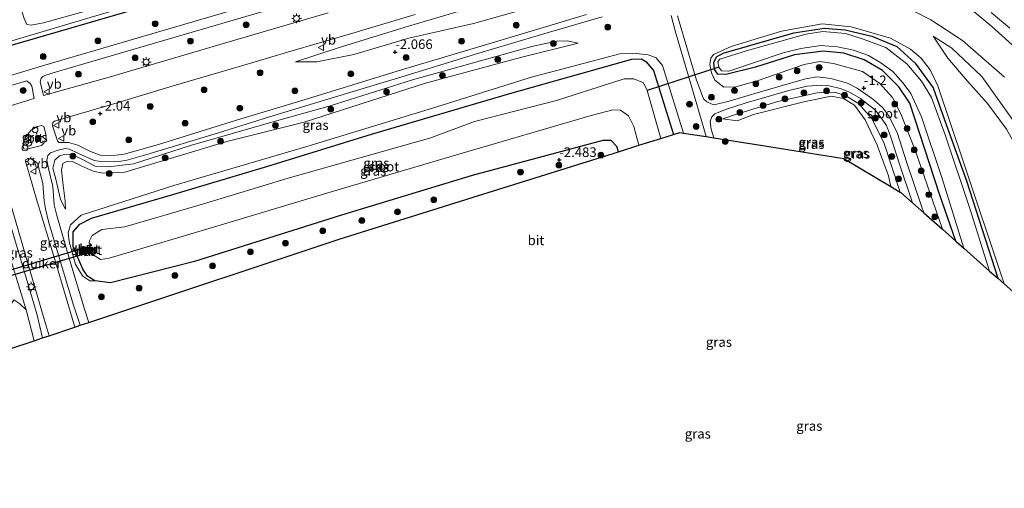
# Model space of a CAD drawing. Units: metres. Extents: x 164828 to 170006, y 481249 to 486732.
# Drawn here: x 165219 to 165474, y 483224 to 483345 of the extents above; entities that cross this region are included whole.
import ezdxf
from ezdxf.enums import TextEntityAlignment as Align

# ---------------------------------------------------------------- set-up
doc = ezdxf.new("R2010")
doc.units = ezdxf.units.M
doc.layers.get('0').update_dxf_attribs({"lineweight": 25})
for name, color, linetype, lineweight in [('B-ME-AL-OVERIG-S-B1', 7, 'Continuous', 18), ('B-ME-GR-BOOM-GV-B6', 93, 'Continuous', 18), ('B-ME-GR-BOOM-S-B1', 93, 'Continuous', 18), ('B-ME-GW-HOOGTEPUNT-S-B1', 10, 'Continuous', 25), ('B-ME-GW-INSTEEKWATERGANG-L-B1', 10, 'Continuous', 25), ('B-ME-GW-KRUINLIJN-L-B1', 93, 'Continuous', 18), ('B-ME-GW-TEENLIJN-L-B1', 93, 'Continuous', 18), ('B-ME-IE-GRASLAND-GV-B6', 93, 'Continuous', 18), ('B-ME-IE-INRICHTINGSELEMENT-S-B1', 253, 'Continuous', 18), ('B-ME-IE-MEUBILAIR_WEGMEUBILAIR-LICHTMAST-S-B1', 8, 'Continuous', 18), ('B-ME-KG-KADASTRAAL-OPNAMEDTMGRENS-L-B1', 10, 'Continuous', 25), ('B-ME-KW-DUIKER-GV-B6', 10, 'Continuous', 25), ('B-ME-KW-DUIKER-L-B1', 10, 'Continuous', 25), ('B-ME-MW-MUUR-GV-B6', 8, 'IE-TERREINAFSCHEIDING-KUNSTMATIG', 18), ('B-ME-OG-WATER-GV-B6', 153, 'Continuous', 18), ('B-ME-VH-VERH_SOORT-BETON-OVERIG-GV-B6', 8, 'IE-TERREINAFSCHEIDING-NATUURLIJK-HOUTWAL', 18), ('B-ME-VH-VERH_SOORT-BITUMEN-GV-B6', 8, 'IE-TERREINAFSCHEIDING-NATUURLIJK-HOUTWAL', 18), ('B-ME-VW-MEUBILAIR_WEGMEUBILAIR-VERKEERSBORD-S-B1', 8, 'Continuous', 18)]:
    doc.layers.add(name, color=color, linetype=linetype, lineweight=lineweight)
doc.styles.add('NLCS-ISO', font='NLCS-ISO.TTF')
doc.linetypes.add('IE-TERREINAFSCHEIDING-KUNSTMATIG', pattern='A,4,[82,NLCS.SHX,S=0.75,R=90,X=0,Y=0],4,-2', length=10)
doc.linetypes.add('IE-TERREINAFSCHEIDING-NATUURLIJK-HOUTWAL', pattern='A,7,-1.5,[67,NLCS.SHX,S=0.75,R=45,X=0,Y=0],-1.5,7,-1.5,[70,NLCS.SHX,S=0.75,R=0,X=0,Y=0],-1.5', length=20)

# ---------------------------------------------------------------- blocks, each defined once
blk = doc.blocks.new('dtb')
blk.add_circle((0, 0), 0.75)
blk = doc.blocks.new('verkeersbord')
for p, q in [((0, 0.75), (-0.75, -0.625)), ((0.75, -0.625), (0, 0.75)), ((-0.75, -0.625), (0.75, -0.625))]:
    blk.add_line(p, q)
blk = doc.blocks.new('boom')
blk.add_hatch(color=256).paths.add_polyline_path([(-0.75, 0, 1), (0.75, 0, 1)])
blk.add_circle((0, 0), 0.75)
blk = doc.blocks.new('hoogtepunt')
for p, q in [((-0.5, 0), (0.5, 0)), ((0, 0.5), (0, -0.5))]:
    blk.add_line(p, q)
blk = doc.blocks.new('lantaarnpaal')
for p, q in [((-0.75, 0), (-1.25, 0)), ((-0.88, 0.88), (-0.53, 0.53)), ((0, 0.75), (0, 1.25)), ((0.53, 0.53), (0.88, 0.88)), ((0.75, 0), (1.25, 0)), ((-0.53, -0.53), (-0.88, -0.88)), ((0, -0.75), (0, -1.25)), ((0.53, -0.53), (0.88, -0.88))]:
    blk.add_line(p, q)
blk.add_circle((0, 0), 0.75)

msp = doc.modelspace()

# ---------------------------------------------------------------- linework, layer by layer
at = {"layer": 'B-ME-GR-BOOM-GV-B6'}
msp.add_polyline3d([(165220.674, 483269.794, -2.186), (165222.687, 483261.836, -2.214), (165209.48, 483257.437, -2.719), (165208.468, 483262.723, -2.731), (165208.687, 483264.852, -2.713), (165209.587, 483266.408, -2.622), (165211.55, 483267.275, -2.593), (165216.276, 483270.619, -2.461), (165217.414, 483272.408, -2.423), (165219.017, 483271.384, -2.303), (165220.674, 483269.794, -2.186)], dxfattribs=at)
at = {"layer": 'B-ME-GW-INSTEEKWATERGANG-L-B1'}
for points in [[(165431.025, 483402.58, -0.945), (165426.855, 483400.625, -1.289), (165406.516, 483394.792, -1.355), (165375.15, 483385.257, -1.886), (165349.029, 483377.184, -2.219), (165316.739, 483367.757, -2.495), (165297.161, 483361.952, -2.482), (165278.793, 483356.419, -2.574), (165257.451, 483350.314, -2.519), (165231.594, 483342.631, -2.592), (165210.936, 483336.672, -2.409), (165191.324, 483330.716, -2.39), (165172.353, 483324.802, -2.464), (165168.526, 483324.392, -2.308), (165167.609, 483325.374, -2.253), (165167.166, 483327.264, -2.216), (165168.45, 483328.557, -2.234), (165172.417, 483329.722, -2.298), (165188.982, 483334.648, -2.546), (165208.446, 483340.265, -2.455), (165214.303, 483342.245, -2.519), (165215.767, 483343.094, -2.519), (165216.067, 483344.61, -2.51), (165213.353, 483351.823, -2.469)], [(165461.836, 483287.636, -2.012), (165457.62, 483299.848, -2.042), (165449.936, 483323.42, -1.963), (165447.055, 483327.648, -1.895), (165442.801, 483331.852, -1.884), (165438.07, 483334.618, -1.827), (165432.795, 483336.331, -1.85), (165427.394, 483336.922, -1.827), (165419.974, 483335.924, -1.872), (165409.857, 483332.713, -2.04), (165402.145, 483330.809, -2.031), (165400.088, 483330.952, -2.04), (165399.259, 483332.143, -2.049), (165399.057, 483333.906, -2.095), (165399.718, 483335.37, -2.15), (165401.461, 483336.405, -2.141), (165419.834, 483341.637, -2.132), (165427.692, 483342.856, -2.077), (165433.109, 483342.38, -2.031), (165440.012, 483340.783, -2.004), (165446.495, 483338.06, -1.967), (165451.282, 483333.732, -1.949), (165455.975, 483327.336, -1.848), (165458.911, 483319.112, -1.682), (165464.589, 483303.267, -1.737), (165472.739, 483278.011, -1.708)], [(165374.302, 483310.822, -2.953), (165373.905, 483312.206, -2.973), (165372.388, 483313.715, -3.002), (165370.276, 483313.747, -2.973), (165336.381, 483304.643, -2.9), (165302.404, 483294.33, -3.068), (165264.275, 483282.319, -2.926), (165242.507, 483276.801, -2.862), (165238.472, 483277.352, -2.811), (165236.589, 483278.54, -2.795), (165235.367, 483280.4, -2.753), (165232.8, 483286.251, -2.837), (165232.841, 483290.034, -2.853), (165234.534, 483292.02, -2.945), (165237.602, 483293.583, -3.146), (165258.695, 483299.742, -3.171), (165283.369, 483307.104, -3.196), (165310.262, 483315.352, -3.088), (165346.154, 483325.948, -2.954), (165377.749, 483334.806, -3.046), (165380.29, 483334.903, -3.021), (165381.445, 483334.171, -3.004), (165383.38, 483331.83, -3.004), (165388.545, 483315.269, -3.011)]]:
    msp.add_polyline3d(points, dxfattribs=at)
at = {"layer": 'B-ME-GW-KRUINLIJN-L-B1'}
for points in [[(165477.336, 483337.76, 2.559), (165471.172, 483343.296, 2.441), (165465.029, 483348.342, 2.441), (165457.543, 483353.453, 2.34), (165448.457, 483357.813, 2.199), (165442.489, 483360.384, 2.026), (165432.528, 483363.715, 1.964), (165422.296, 483365.73, 1.776), (165412.194, 483365.853, 1.502), (165402.529, 483365.411, 1.22), (165394.068, 483364.591, 0.954), (165382.412, 483361.933, 0.523), (165372.469, 483358.844, 0.194), (165355.755, 483353.708, -0.276), (165340.953, 483349.578, -0.839), (165318.927, 483343.072, -1.38), (165301.283, 483337.686, -1.599), (165290.488, 483334.11, -1.896)], [(165474.412, 483276.534, -1.295), (165463.832, 483308.124, -1.37), (165457.186, 483327.891, -1.416), (165455.195, 483332.002, -1.471), (165452.857, 483335.074, -1.462), (165450.067, 483337.43, -1.572), (165444.903, 483340.27, -1.756), (165434.666, 483343.229, -1.783), (165427.132, 483343.996, -1.875), (165416.634, 483342.079, -1.838), (165403.574, 483338.112, -2.022), (165398.938, 483336.04, -2.104), (165398.24, 483335.094, -2.026), (165398.029, 483333.456, -2.018), (165398.462, 483331.303, -1.971), (165399.287, 483329.326, -1.877), (165401.653, 483327.531, -1.666), (165404.762, 483327.624, -1.423), (165410.322, 483329.195, -1.415), (165422.51, 483333.392, -1.321), (165426.532, 483334.206, -1.29), (165430.102, 483333.72, -1.345), (165437.583, 483331.601, -1.313), (165442.079, 483328.488, -1.329), (165445.411, 483324.869, -1.345), (165447.587, 483320.628, -1.313), (165451.317, 483311.22, -1.345), (165458.364, 483290.7, -1.385)], [(165455.954, 483340.791, -0.614), (165460.781, 483337.7, -0.262), (165468.625, 483330.338, 0.247), (165477.616, 483317.687, 0.419), (165484.048, 483306.725, 0.545), (165488.192, 483298.45, 0.443), (165492.247, 483288.289, 0.545), (165497.126, 483272.939, 0.592), (165504.718, 483248.603, 0.599), (165507.213, 483239.861, 0.615), (165507.752, 483234.304, 0.404), (165507.906, 483226.531, -0.003), (165507.486, 483223.572, -0.191)], [(165230.809, 483295.949, -2.208), (165229.544, 483298.461, -2.157), (165228.347, 483303.685, -2.172), (165227.56, 483306.573, -2.157), (165228.096, 483308.662, -2.157), (165229.295, 483309.715, -2.15), (165230.539, 483310.059, -2.165), (165232.313, 483310.201, -2.179), (165235.064, 483308.85, -2.237), (165238.558, 483307.109, -2.259), (165242.052, 483306.864, -2.288), (165248.461, 483307.671, -2.31), (165263.253, 483312.429, -2.281), (165284.403, 483318.498, -2.267), (165299.502, 483322.686, -2.23), (165320.859, 483329.49, -2.23), (165351.845, 483338.076, -2.127), (165358.206, 483339.515, -2.179), (165361.003, 483339.527, -2.187), (165363.87, 483338.988, -2.377)], [(165391.209, 483315.65, -2.316), (165385.714, 483333.19, -2.309), (165384.058, 483335.177, -2.351), (165381.97, 483335.911, -2.393), (165378.872, 483336.27, -2.602), (165374.62, 483336.153, -2.611), (165351.716, 483330.119, -2.544), (165326.027, 483322.146, -2.678), (165293.455, 483312.179, -2.678), (165258.951, 483302.052, -2.795), (165234.895, 483294.334, -2.585), (165232.168, 483291.902, -2.452), (165231.503, 483289.789, -2.418), (165231.77, 483287.502, -2.401), (165233.439, 483281.599, -2.426), (165235.352, 483278.574, -2.502), (165237.119, 483277.336, -2.636), (165238.472, 483277.352, -2.811)], [(165447.43, 483300.316, -1.532), (165443.136, 483313.231, -1.545), (165439.942, 483319.526, -1.599), (165436.579, 483323.29, -1.642), (165433.257, 483325.341, -1.567), (165430.439, 483326.232, -1.534), (165425.899, 483326.123, -1.437), (165415.641, 483323.81, -1.448), (165404.633, 483320.437, -1.588), (165401.346, 483319.352, -1.869)]]:
    msp.add_polyline3d(points, dxfattribs=at)
at = {"layer": 'B-ME-GW-TEENLIJN-L-B1'}
for points in [[(165290.488, 483334.11, -1.896), (165296.067, 483334.079, -1.928), (165305.666, 483335.992, -1.982), (165319.913, 483340.282, -1.959), (165336.669, 483344.041, -1.936), (165348.14, 483347.209, -1.873), (165357.482, 483348.959, -1.818), (165366.635, 483350.108, -1.826), (165374.049, 483351.879, -1.818), (165382.678, 483354.187, -1.591), (165388.283, 483354.936, -1.552), (165400.411, 483356.482, -1.372), (165408.089, 483357.663, -1.082), (165421.551, 483358.627, -0.503), (165425.353, 483357.681, -0.518), (165434.744, 483354.012, -0.51), (165446.332, 483349.556, -0.534), (165455.37, 483344.987, -0.377), (165463.584, 483339.659, 0.053), (165474.494, 483330.159, 0.507)], [(165507.486, 483223.572, -0.191), (165505.532, 483236.631, -0.066), (165502.975, 483246.507, -0.05), (165497.976, 483262.264, -0.082), (165491.512, 483279.86, -0.082), (165487.062, 483292.184, -0.176), (165484.283, 483299.349, -0.184), (165478.973, 483309.616, -0.262), (165474.942, 483316.631, -0.223), (165470.042, 483323.312, -0.332), (165464.835, 483329.065, -0.497), (165459.792, 483335.037, -0.669), (165455.954, 483340.791, -0.614)], [(165363.87, 483338.988, -2.377), (165349.261, 483335.338, -2.412), (165324.241, 483328.572, -2.455), (165292.778, 483318.488, -2.602), (165272.662, 483313.479, -2.516), (165246.207, 483305.528, -2.662), (165240.514, 483305.282, -2.619), (165237.986, 483305.774, -2.636), (165234.864, 483307.169, -2.567), (165232.657, 483308.309, -2.533), (165231.344, 483308.4, -2.49), (165230.178, 483307.806, -2.464), (165229.766, 483306.02, -2.343), (165230.158, 483302.835, -2.403), (165230.715, 483298.007, -2.334), (165230.809, 483295.949, -2.208)], [(165401.346, 483319.352, -1.869), (165405.137, 483318.838, -1.891), (165409.359, 483320.455, -1.912), (165422.376, 483323.777, -1.772), (165429.521, 483325.185, -1.686), (165432.694, 483324.628, -1.707), (165435.522, 483322.919, -1.686), (165438.325, 483319.099, -1.75), (165441.396, 483312.528, -1.858), (165444.327, 483304.529, -1.88), (165444.988, 483301.779, -1.856)]]:
    msp.add_polyline3d(points, dxfattribs=at)
at = {"layer": 'B-ME-IE-GRASLAND-GV-B6'}
for points in [[(165474.693, 483406.049, 2.872), (165452.055, 483399.529, 2.315), (165435.886, 483394.772, 1.683), (165422.779, 483390.936, 1.246), (165403.758, 483385.366, 0.895), (165386.307, 483380.321, 0.458), (165373.817, 483376.746, 0.112), (165358.443, 483372.131, -0.39), (165345.554, 483368.335, -0.773), (165328.903, 483363.487, -1.308), (165317.77, 483360.288, -1.643), (165296.723, 483354.163, -1.913), (165283.117, 483350.121, -2.01), (165256.781, 483342.445, -2.15), (165238.443, 483337.044, -2.14), (165227.777, 483333.974, -2.161), (165224.603, 483332.985, -2.192)], [(165197.149, 483333.701, -3.161), (165221.811, 483341.059, -3.161), (165239.589, 483346.308, -3.161), (165266.831, 483354.345, -3.161), (165291.655, 483361.292, -3.161), (165310.768, 483367.199, -3.161), (165330.002, 483372.951, -3.161), (165351.434, 483379.266, -3.161), (165369.6, 483385.185, -3.161), (165393.123, 483392.755, -3.161), (165414.341, 483398.689, -3.161), (165431.025, 483402.58, -0.945), (165426.855, 483400.625, -1.289), (165406.516, 483394.792, -1.355), (165375.15, 483385.257, -1.886), (165349.029, 483377.184, -2.219), (165316.739, 483367.757, -2.495), (165297.161, 483361.952, -2.482), (165278.793, 483356.419, -2.574), (165257.451, 483350.314, -2.519), (165231.594, 483342.631, -2.592), (165210.936, 483336.672, -2.409)], [(165210.936, 483336.672, -2.409), (165231.594, 483342.631, -2.592), (165257.451, 483350.314, -2.519)], [(165241.931, 483348.91, -3.161), (165225.101, 483344.223, -3.161), (165221.911, 483343.6, -3.161), (165220.787, 483343.753, -3.161), (165220.106, 483345.349, -3.161)], [(165348.14, 483347.209, -1.873), (165336.669, 483344.041, -1.936), (165319.913, 483340.282, -1.959), (165305.666, 483335.992, -1.982), (165296.067, 483334.079, -1.928), (165290.488, 483334.11, -1.896), (165301.283, 483337.686, -1.599), (165318.927, 483343.072, -1.38), (165340.953, 483349.578, -0.839)], [(165340.953, 483349.578, -0.839), (165318.927, 483343.072, -1.38), (165301.283, 483337.686, -1.599), (165290.488, 483334.11, -1.896), (165296.067, 483334.079, -1.928), (165305.666, 483335.992, -1.982), (165319.913, 483340.282, -1.959), (165336.669, 483344.041, -1.936), (165348.14, 483347.209, -1.873)], [(165474.494, 483330.159, 0.507), (165463.584, 483339.659, 0.053), (165455.37, 483344.987, -0.377), (165446.332, 483349.556, -0.534)], [(165446.332, 483349.556, -0.534), (165455.37, 483344.987, -0.377), (165463.584, 483339.659, 0.053), (165474.494, 483330.159, 0.507)], [(165465.029, 483348.342, 2.441), (165471.172, 483343.296, 2.441), (165477.336, 483337.76, 2.559)], [(165477.336, 483337.76, 2.559), (165471.172, 483343.296, 2.441), (165465.029, 483348.342, 2.441)], [(165299.023, 483346.822, -1.481), (165272.1, 483338.946, -1.818), (165242.208, 483330.15, -1.96), (165225.139, 483325.424, -2.055), (165224.744, 483326.814, -2.067), (165224.285, 483328.966, -2.107), (165224.524, 483329.866, -2.111), (165224.948, 483330.35, -2.115), (165225.495, 483330.588, -2.115), (165228.51, 483331.527, -2.084), (165239.157, 483334.592, -2.063), (165257.499, 483339.994, -2.074), (165283.838, 483347.671, -1.933)], [(165397.038, 483314.73, -2.005), (165391.209, 483315.65, -2.316), (165385.714, 483333.19, -2.309), (165384.058, 483335.177, -2.351), (165381.97, 483335.911, -2.393), (165378.872, 483336.27, -2.602), (165374.62, 483336.153, -2.611), (165351.716, 483330.119, -2.544), (165326.027, 483322.146, -2.678), (165293.455, 483312.179, -2.678), (165258.951, 483302.052, -2.795), (165234.895, 483294.334, -2.585), (165232.168, 483291.902, -2.452), (165231.503, 483289.789, -2.418), (165231.77, 483287.502, -2.401), (165233.439, 483281.599, -2.426), (165235.352, 483278.574, -2.502), (165237.119, 483277.336, -2.636), (165238.472, 483277.352, -2.811), (165242.507, 483276.801, -2.862), (165264.275, 483282.319, -2.926), (165302.404, 483294.33, -3.068), (165336.381, 483304.643, -2.9), (165370.276, 483313.747, -2.973), (165372.388, 483313.715, -3.002), (165373.905, 483312.206, -2.973), (165374.302, 483310.822, -2.953), (165340.46, 483300.255, -2.541), (165301.805, 483288.186, -2.588), (165239.993, 483267.6, -2.428), (165236.928, 483266.579, -2.3), (165235.822, 483269.748, -2.269), (165231.939, 483282.621, -2.185), (165228.605, 483294.268, -2.139), (165227.922, 483297.036, -2.088), (165227.546, 483301.816, -2.094), (165226.439, 483306.433, -2.12), (165225.959, 483308.644, -2.062), (165226.272, 483309.837, -2.075), (165226.981, 483310.553, -2.113), (165228.957, 483311.255, -2.113), (165230.789, 483311.608, -2.152), (165231.863, 483311.447, -2.204), (165234.055, 483310.478, -2.275), (165238.283, 483308.503, -2.295), (165240.542, 483308.191, -2.256), (165244.468, 483308.306, -2.256), (165246.501, 483308.513, -2.25), (165251.957, 483310.073, -2.224), (165270.511, 483315.735, -2.243), (165283.771, 483319.845, -2.269), (165304.622, 483326.172, -2.185), (165317.007, 483329.902, -2.165), (165338.118, 483336.375, -2.133), (165354.339, 483341.183, -2.101), (165370.035, 483345.795, -2.062)], [(165366.034, 483346.383, -2.088), (165343.908, 483339.773, -2.107), (165318.053, 483332.047, -2.126), (165291.626, 483323.916, -2.198), (165275.207, 483318.978, -2.191), (165254.932, 483312.71, -2.178), (165246.065, 483310.145, -2.224), (165242.544, 483309.784, -2.237), (165239.848, 483309.939, -2.211), (165237.328, 483310.843, -2.224), (165234.026, 483312.522, -2.172), (165231.59, 483313.217, -2.101), (165229.083, 483313.205, -2.042), (165228.756, 483313.666, -2.016), (165227.465, 483317.498, -2.023), (165227.53, 483318.433, -2.029), (165227.944, 483318.749, -2.016), (165244.255, 483323.529, -2.01), (165258.814, 483327.894, -1.9), (165276.203, 483333.022, -1.789), (165288.43, 483336.664, -1.647), (165306.249, 483341.849, -1.388), (165321.55, 483346.397, -1.193)], [(165387.962, 483346.085, -1.99), (165389.028, 483342.165, -2.003), (165394.207, 483324.509, -2.01), (165397.038, 483314.73, -2.005)], [(165484.146, 483267.943, -0.671), (165474.412, 483276.534, -1.295), (165463.832, 483308.124, -1.37), (165457.186, 483327.891, -1.416), (165455.195, 483332.002, -1.471), (165452.857, 483335.074, -1.462), (165450.067, 483337.43, -1.572), (165444.903, 483340.27, -1.756), (165434.666, 483343.229, -1.783), (165427.132, 483343.996, -1.875), (165416.634, 483342.079, -1.838), (165403.574, 483338.112, -2.022), (165398.938, 483336.04, -2.104), (165398.24, 483335.094, -2.026), (165398.029, 483333.456, -2.018), (165398.462, 483331.303, -1.971), (165399.287, 483329.326, -1.877), (165401.653, 483327.531, -1.666), (165404.762, 483327.624, -1.423), (165410.322, 483329.195, -1.415), (165422.51, 483333.392, -1.321), (165426.532, 483334.206, -1.29), (165430.102, 483333.72, -1.345), (165437.583, 483331.601, -1.313), (165442.079, 483328.488, -1.329), (165445.411, 483324.869, -1.345), (165447.587, 483320.628, -1.313), (165451.317, 483311.22, -1.345), (165458.364, 483290.7, -1.385), (165453.522, 483294.974, -1.335), (165452.96, 483296.662, -1.323), (165449.077, 483308.206, -1.329), (165446.707, 483315.546, -1.278), (165444.58, 483319.976, -1.271), (165442.91, 483322.222, -1.278), (165440.564, 483324.284, -1.265), (165436.28, 483327.28, -1.271), (165433.769, 483328.613, -1.31), (165429.392, 483329.796, -1.271), (165425.858, 483330.22, -1.252), (165422.866, 483329.712, -1.265), (165411.119, 483326.32, -1.278), (165403.041, 483323.949, -1.414), (165399.155, 483322.941, -1.757), (165398.372, 483323.256, -1.815), (165397.241, 483323.781, -1.867), (165396.382, 483324.537, -1.919), (165394.427, 483329.6, -1.893), (165389.654, 483346.011, -1.815)], [(165470.987, 483346.937, 2.682), (165475.819, 483342.847, 2.708)], [(165474.412, 483276.534, -1.295), (165472.739, 483278.011, -1.708), (165464.589, 483303.267, -1.737), (165458.911, 483319.112, -1.682), (165455.975, 483327.336, -1.848), (165451.282, 483333.732, -1.949), (165446.495, 483338.06, -1.967), (165440.012, 483340.783, -2.004), (165433.109, 483342.38, -2.031), (165427.692, 483342.856, -2.077), (165419.834, 483341.637, -2.132), (165401.461, 483336.405, -2.141), (165399.718, 483335.37, -2.15), (165399.057, 483333.906, -2.095), (165399.259, 483332.143, -2.049), (165400.088, 483330.952, -2.04), (165402.145, 483330.809, -2.031), (165409.857, 483332.713, -2.04), (165419.974, 483335.924, -1.872), (165427.394, 483336.922, -1.827), (165432.795, 483336.331, -1.85), (165438.07, 483334.618, -1.827), (165442.801, 483331.852, -1.884), (165447.055, 483327.648, -1.895), (165449.936, 483323.42, -1.963), (165457.62, 483299.848, -2.042), (165461.836, 483287.636, -2.012), (165458.364, 483290.7, -1.385), (165451.317, 483311.22, -1.345), (165447.587, 483320.628, -1.313), (165445.411, 483324.869, -1.345), (165442.079, 483328.488, -1.329), (165437.583, 483331.601, -1.313), (165430.102, 483333.72, -1.345), (165426.532, 483334.206, -1.29), (165422.51, 483333.392, -1.321), (165410.322, 483329.195, -1.415), (165404.762, 483327.624, -1.423), (165401.653, 483327.531, -1.666), (165399.287, 483329.326, -1.877), (165398.462, 483331.303, -1.971), (165398.029, 483333.456, -2.018), (165398.24, 483335.094, -2.026), (165398.938, 483336.04, -2.104), (165403.574, 483338.112, -2.022), (165416.634, 483342.079, -1.838), (165427.132, 483343.996, -1.875), (165434.666, 483343.229, -1.783), (165444.903, 483340.27, -1.756), (165450.067, 483337.43, -1.572), (165452.857, 483335.074, -1.462), (165455.195, 483332.002, -1.471), (165457.186, 483327.891, -1.416), (165463.832, 483308.124, -1.37), (165474.412, 483276.534, -1.295)], [(165472.739, 483278.011, -1.708), (165470.612, 483279.889, -2.809), (165465.521, 483295.799, -2.809), (165459.137, 483314.916, -2.809), (165455.48, 483324.848, -2.809), (165452.905, 483329.074, -2.809), (165449.119, 483333.557, -2.809), (165443.71, 483337.869, -2.809), (165437.816, 483340.032, -2.809), (165433.173, 483341.47, -2.809), (165427.333, 483341.943, -2.809), (165422.959, 483341.285, -2.809), (165407.774, 483337.039, -2.809), (165400.601, 483334.848, -2.809), (165400.045, 483334.232, -2.809), (165400.324, 483332.712, -2.809), (165401.025, 483331.813, -2.809), (165402.962, 483331.717, -2.809), (165417.067, 483336.461, -2.809), (165421.6, 483337.561, -2.809), (165426.772, 483338.321, -2.809), (165431.175, 483338.01, -2.809), (165435.283, 483337.11, -2.809), (165439.137, 483335.764, -2.809), (165442.368, 483333.843, -2.809), (165445.489, 483331.589, -2.809), (165448.18, 483328.597, -2.809), (165450.142, 483325.923, -2.809), (165452.932, 483319.893, -2.809), (165458.311, 483303.916, -2.809), (165463.911, 483285.804, -2.809), (165461.836, 483287.636, -2.012), (165457.62, 483299.848, -2.042), (165449.936, 483323.42, -1.963), (165447.055, 483327.648, -1.895), (165442.801, 483331.852, -1.884), (165438.07, 483334.618, -1.827), (165432.795, 483336.331, -1.85), (165427.394, 483336.922, -1.827), (165419.974, 483335.924, -1.872), (165409.857, 483332.713, -2.04), (165402.145, 483330.809, -2.031), (165400.088, 483330.952, -2.04), (165399.259, 483332.143, -2.049), (165399.057, 483333.906, -2.095), (165399.718, 483335.37, -2.15), (165401.461, 483336.405, -2.141), (165419.834, 483341.637, -2.132), (165427.692, 483342.856, -2.077), (165433.109, 483342.38, -2.031), (165440.012, 483340.783, -2.004), (165446.495, 483338.06, -1.967), (165451.282, 483333.732, -1.949), (165455.975, 483327.336, -1.848), (165458.911, 483319.112, -1.682), (165464.589, 483303.267, -1.737), (165472.739, 483278.011, -1.708)], [(165474.942, 483316.631, -0.223), (165470.042, 483323.312, -0.332), (165464.835, 483329.065, -0.497), (165459.792, 483335.037, -0.669), (165455.954, 483340.791, -0.614), (165460.781, 483337.7, -0.262), (165468.625, 483330.338, 0.247), (165477.616, 483317.687, 0.419)], [(165477.616, 483317.687, 0.419), (165468.625, 483330.338, 0.247), (165460.781, 483337.7, -0.262), (165455.954, 483340.791, -0.614), (165459.792, 483335.037, -0.669), (165464.835, 483329.065, -0.497), (165470.042, 483323.312, -0.332), (165474.942, 483316.631, -0.223)], [(165363.87, 483338.988, -2.377), (165349.261, 483335.338, -2.412), (165324.241, 483328.572, -2.455), (165292.778, 483318.488, -2.602), (165272.662, 483313.479, -2.516), (165246.207, 483305.528, -2.662), (165240.514, 483305.282, -2.619), (165237.986, 483305.774, -2.636), (165234.864, 483307.169, -2.567), (165232.657, 483308.309, -2.533), (165231.344, 483308.4, -2.49), (165230.178, 483307.806, -2.464), (165229.766, 483306.02, -2.343), (165230.158, 483302.835, -2.403), (165230.715, 483298.007, -2.334), (165230.809, 483295.949, -2.208), (165229.544, 483298.461, -2.157), (165228.347, 483303.685, -2.172), (165227.56, 483306.573, -2.157), (165228.096, 483308.662, -2.157), (165229.295, 483309.715, -2.15), (165230.539, 483310.059, -2.165), (165232.313, 483310.201, -2.179), (165235.064, 483308.85, -2.237), (165238.558, 483307.109, -2.259), (165242.052, 483306.864, -2.288), (165248.461, 483307.671, -2.31), (165263.253, 483312.429, -2.281), (165284.403, 483318.498, -2.267), (165299.502, 483322.686, -2.23), (165320.859, 483329.49, -2.23), (165351.845, 483338.076, -2.127), (165358.206, 483339.515, -2.179), (165361.003, 483339.527, -2.187), (165363.87, 483338.988, -2.377)], [(165363.87, 483338.988, -2.377), (165361.003, 483339.527, -2.187), (165358.206, 483339.515, -2.179), (165351.845, 483338.076, -2.127), (165320.859, 483329.49, -2.23), (165299.502, 483322.686, -2.23), (165284.403, 483318.498, -2.267), (165263.253, 483312.429, -2.281), (165248.461, 483307.671, -2.31), (165242.052, 483306.864, -2.288), (165238.558, 483307.109, -2.259), (165235.064, 483308.85, -2.237), (165232.313, 483310.201, -2.179), (165230.539, 483310.059, -2.165), (165229.295, 483309.715, -2.15), (165228.096, 483308.662, -2.157), (165227.56, 483306.573, -2.157), (165228.347, 483303.685, -2.172), (165229.544, 483298.461, -2.157), (165230.809, 483295.949, -2.208), (165230.715, 483298.007, -2.334), (165230.158, 483302.835, -2.403), (165229.766, 483306.02, -2.343), (165230.178, 483307.806, -2.464), (165231.344, 483308.4, -2.49), (165232.657, 483308.309, -2.533), (165234.864, 483307.169, -2.567), (165237.986, 483305.774, -2.636), (165240.514, 483305.282, -2.619), (165246.207, 483305.528, -2.662), (165272.662, 483313.479, -2.516), (165292.778, 483318.488, -2.602), (165324.241, 483328.572, -2.455), (165349.261, 483335.338, -2.412), (165363.87, 483338.988, -2.377)], [(165391.209, 483315.65, -2.316), (165390.25, 483315.801, -2.698), (165388.545, 483315.269, -3.011), (165383.38, 483331.83, -3.004), (165381.445, 483334.171, -3.004), (165380.29, 483334.903, -3.021), (165377.749, 483334.806, -3.046), (165346.154, 483325.948, -2.954), (165310.262, 483315.352, -3.088), (165283.369, 483307.104, -3.196), (165258.695, 483299.742, -3.171), (165237.602, 483293.583, -3.146), (165234.534, 483292.02, -2.945), (165232.841, 483290.034, -2.853), (165232.8, 483286.251, -2.837), (165235.367, 483280.4, -2.753), (165236.589, 483278.54, -2.795), (165238.472, 483277.352, -2.811), (165237.119, 483277.336, -2.636), (165235.352, 483278.574, -2.502), (165233.439, 483281.599, -2.426), (165231.77, 483287.502, -2.401), (165231.503, 483289.789, -2.418), (165232.168, 483291.902, -2.452), (165234.895, 483294.334, -2.585), (165258.951, 483302.052, -2.795), (165293.455, 483312.179, -2.678), (165326.027, 483322.146, -2.678), (165351.716, 483330.119, -2.544), (165374.62, 483336.153, -2.611), (165378.872, 483336.27, -2.602), (165381.97, 483335.911, -2.393), (165384.058, 483335.177, -2.351), (165385.714, 483333.19, -2.309), (165391.209, 483315.65, -2.316)], [(165224.603, 483332.985, -2.192), (165208.186, 483328.082, -2.112)], [(165388.545, 483315.269, -3.011), (165385.295, 483314.254, -4.259), (165381.715, 483326.715, -4.259), (165380.807, 483328.657, -4.259), (165378.277, 483329.679, -4.259), (165375.748, 483329.686, -4.259), (165358.206, 483324.071, -4.259), (165336.994, 483318.61, -4.259), (165325.592, 483314.442, -4.259), (165288.608, 483303.96, -4.259), (165266.377, 483297.233, -4.259), (165246.21, 483291.375, -4.259), (165240.285, 483290.612, -4.259), (165237.799, 483289.074, -4.259), (165237.025, 483287.732, -4.259), (165237.009, 483287.22, -4.259), (165237.327, 483286.864, -4.259), (165237.585, 483286.648, -4.259), (165237.496, 483286.631, -3.992), (165237.117, 483286.557, -3.805), (165237.089, 483286.661, -3.805), (165236.44, 483286.48, -3.805), (165236.508, 483286.236, -3.805), (165235.684, 483285.985, -3.704), (165235.578, 483286.297, -3.708), (165235.08, 483286.129, -3.588), (165235.863, 483283.815, -3.561), (165236.361, 483283.984, -3.678), (165236.231, 483284.367, -3.683), (165236.966, 483284.588, -3.805), (165236.998, 483284.474, -3.805), (165237.647, 483284.654, -3.805), (165237.619, 483284.754, -3.805), (165237.958, 483284.863, -3.994), (165238.047, 483284.891, -4.259), (165238.076, 483284.622, -4.259), (165237.814, 483284.484, -4.259), (165238.008, 483284.097, -4.259), (165238.718, 483283.615, -4.259), (165239.916, 483282.873, -4.259), (165242.159, 483283.219, -4.259), (165271.8, 483292.021, -4.259), (165298.059, 483299.875, -4.259), (165332.879, 483310.179, -4.259), (165367.184, 483320.187, -4.259), (165372.851, 483321.642, -4.259), (165374.831, 483321.57, -4.259), (165376.932, 483320.099, -4.259), (165378.263, 483317.316, -4.259), (165379.598, 483312.476, -4.259), (165374.302, 483310.822, -2.953), (165373.905, 483312.206, -2.973), (165372.388, 483313.715, -3.002), (165370.276, 483313.747, -2.973), (165336.381, 483304.643, -2.9), (165302.404, 483294.33, -3.068), (165264.275, 483282.319, -2.926), (165242.507, 483276.801, -2.862), (165238.472, 483277.352, -2.811), (165236.589, 483278.54, -2.795), (165235.367, 483280.4, -2.753), (165232.8, 483286.251, -2.837), (165232.841, 483290.034, -2.853), (165234.534, 483292.02, -2.945), (165237.602, 483293.583, -3.146), (165258.695, 483299.742, -3.171), (165283.369, 483307.104, -3.196), (165310.262, 483315.352, -3.088), (165346.154, 483325.948, -2.954), (165377.749, 483334.806, -3.046), (165380.29, 483334.903, -3.021), (165381.445, 483334.171, -3.004), (165383.38, 483331.83, -3.004), (165388.545, 483315.269, -3.011)], [(165222.747, 483324.643, -2.097), (165203.46, 483318.764, -1.992), (165202.385, 483318.892, -2.059), (165201.722, 483320.862, -2.065), (165201.549, 483322.446, -2.092), (165201.951, 483323.366, -2.092), (165202.332, 483323.761, -2.092), (165203.461, 483324.176, -2.086), (165220.794, 483329.178, -2.086), (165221.099, 483328.939, -2.097), (165221.709, 483328.461, -2.086), (165222.119, 483327.851, -2.086), (165222.747, 483324.643, -2.097)], [(165450.591, 483297.561, -1.423), (165447.559, 483300.238, -1.528), (165447.43, 483300.316, -1.532), (165443.136, 483313.231, -1.545), (165439.942, 483319.526, -1.599), (165436.579, 483323.29, -1.642), (165433.257, 483325.341, -1.567), (165430.439, 483326.232, -1.534), (165425.899, 483326.123, -1.437), (165415.641, 483323.81, -1.448), (165404.633, 483320.437, -1.588), (165401.346, 483319.352, -1.869), (165405.137, 483318.838, -1.891), (165409.359, 483320.455, -1.912), (165422.376, 483323.777, -1.772), (165429.521, 483325.185, -1.686), (165432.694, 483324.628, -1.707), (165435.522, 483322.919, -1.686), (165438.325, 483319.099, -1.75), (165441.396, 483312.528, -1.858), (165444.327, 483304.529, -1.88), (165444.988, 483301.779, -1.856), (165432.794, 483309.09, -1.826), (165411.183, 483312.499, -2.031), (165399.066, 483314.411, -1.929), (165398.333, 483316.7, -1.932), (165398.122, 483318.682, -1.913), (165398.535, 483319.867, -1.893), (165399.287, 483320.676, -1.861), (165402.08, 483321.792, -1.627), (165407.459, 483323.464, -1.349), (165418.522, 483326.703, -1.336), (165423.235, 483327.817, -1.329), (165426.786, 483328.054, -1.329), (165428.953, 483327.916, -1.388), (165431.86, 483327.173, -1.453), (165434.272, 483326.243, -1.446), (165437.111, 483324.581, -1.414), (165439.215, 483322.967, -1.388), (165440.88, 483321.672, -1.381), (165442.458, 483319.6, -1.388), (165443.851, 483317.614, -1.394), (165444.874, 483314.864, -1.401), (165447.305, 483307.342, -1.407), (165450.591, 483297.561, -1.423)], [(165447.43, 483300.316, -1.532), (165444.988, 483301.779, -1.856), (165444.327, 483304.529, -1.88), (165441.396, 483312.528, -1.858), (165438.325, 483319.099, -1.75), (165435.522, 483322.919, -1.686), (165432.694, 483324.628, -1.707), (165429.521, 483325.185, -1.686), (165422.376, 483323.777, -1.772), (165409.359, 483320.455, -1.912), (165405.137, 483318.838, -1.891), (165401.346, 483319.352, -1.869), (165404.633, 483320.437, -1.588), (165415.641, 483323.81, -1.448), (165425.899, 483326.123, -1.437), (165430.439, 483326.232, -1.534), (165433.257, 483325.341, -1.567), (165436.579, 483323.29, -1.642), (165439.942, 483319.526, -1.599), (165443.136, 483313.231, -1.545), (165447.43, 483300.316, -1.532)], [(165224.57, 483312.437, -2.025), (165220.808, 483311.508, -2.065), (165220.01, 483311.541, -2.053), (165219.836, 483312.187, -2.053), (165220.557, 483314.734, -2.076), (165221.952, 483316.413, -2.065), (165223.58, 483317.318, -2.048), (165224.636, 483317.578, -2.048), (165225.176, 483317.367, -2.048), (165225.614, 483315.709, -2.053), (165225.853, 483314.39, -2.053), (165225.251, 483313.05, -2.048), (165224.57, 483312.437, -2.025)], [(165234.662, 483265.824, -2.248), (165233.246, 483265.352, -2.24), (165228.218, 483282.241, -2.065), (165223.314, 483298.502, -2.099), (165220.487, 483308.328, -2.065), (165220.519, 483308.781, -2.059), (165221.284, 483309.056, -2.059), (165222.02, 483308.922, -2.065), (165223.37, 483307.991, -2.065), (165223.736, 483307.206, -2.065), (165224.969, 483302.557, -2.076), (165225.307, 483298.047, -2.07), (165225.609, 483296.011, -2.076), (165226.464, 483292.719, -2.087), (165229.292, 483283.123, -2.138), (165232.827, 483271.304, -2.155), (165234.662, 483265.824, -2.248)], [(165226.579, 483263.132, -2.246), (165224.885, 483262.568, -2.187), (165223.512, 483268.413, -2.152), (165221.327, 483275.755, -2.135), (165216.926, 483290.676, -2.101), (165216.046, 483293.488, -2.107), (165214.637, 483295.997, -2.084), (165212.801, 483299.421, -2.09), (165212.141, 483301.282, -2.09), (165211.348, 483303.914, -2.09), (165211.476, 483305.138, -2.079), (165212.298, 483306.231, -2.09), (165213.103, 483306.573, -2.101), (165213.56, 483306.7, -2.107), (165213.827, 483306.493, -2.101), (165217.167, 483295.287, -2.141), (165221.266, 483281.353, -2.124), (165225.335, 483267.369, -2.175), (165226.579, 483263.132, -2.246)], [(165216.345, 483283.9, -2.152), (165220.674, 483269.794, -2.186)], [(165220.674, 483269.794, -2.186), (165219.017, 483271.384, -2.303), (165217.414, 483272.408, -2.423)]]:
    msp.add_polyline3d(points, dxfattribs=at)
at = {"layer": 'B-ME-KG-KADASTRAAL-OPNAMEDTMGRENS-L-B1'}
msp.add_polyline3d([(165209.48, 483257.437, -2.719), (165222.687, 483261.836, -2.214), (165224.885, 483262.568, -2.187), (165226.579, 483263.132, -2.246), (165233.246, 483265.352, -2.24), (165234.662, 483265.824, -2.248), (165236.928, 483266.579, -2.3), (165239.993, 483267.6, -2.428), (165301.805, 483288.186, -2.588), (165340.46, 483300.255, -2.541), (165374.302, 483310.822, -2.953), (165379.598, 483312.476, -4.259), (165385.295, 483314.254, -4.259), (165388.545, 483315.269, -3.011), (165390.25, 483315.801, -2.698), (165391.209, 483315.65, -2.316), (165397.038, 483314.73, -2.005), (165399.066, 483314.411, -1.929), (165411.183, 483312.499, -2.031), (165432.794, 483309.09, -1.826), (165444.988, 483301.779, -1.856), (165447.43, 483300.316, -1.532), (165447.559, 483300.238, -1.528), (165450.591, 483297.561, -1.423), (165453.522, 483294.974, -1.335), (165458.364, 483290.7, -1.385), (165461.836, 483287.636, -2.012), (165463.911, 483285.804, -2.809), (165470.612, 483279.889, -2.809), (165472.739, 483278.011, -1.708), (165474.412, 483276.534, -1.295), (165484.146, 483267.943, -0.671)], dxfattribs=at)
at = {"layer": 'B-ME-KW-DUIKER-GV-B6'}
msp.add_polyline3d([(165236.167, 483284.4, -4.259), (165213.531, 483277.762, -4.755), (165213.075, 483279.202, -4.755), (165235.652, 483285.923, -4.259), (165236.167, 483284.4, -4.259)], dxfattribs=at)
at = {"layer": 'B-ME-KW-DUIKER-L-B1'}
msp.add_line((165400.324, 483332.712, -2.809), (165381.715, 483326.715, -4.259), dxfattribs=at)
at = {"layer": 'B-ME-MW-MUUR-GV-B6'}
for points in [[(165237.585, 483286.648, -4.259), (165237.604, 483286.55, -4.259), (165237.144, 483286.46, -4.259), (165237.592, 483284.851, -4.259), (165238.016, 483284.986, -4.259), (165238.047, 483284.891, -4.259), (165237.958, 483284.863, -3.994), (165237.619, 483284.754, -3.805), (165237.647, 483284.654, -3.805), (165236.998, 483284.474, -3.805), (165236.966, 483284.588, -3.805), (165236.231, 483284.367, -3.683), (165236.361, 483283.984, -3.678), (165235.863, 483283.815, -3.561), (165235.08, 483286.129, -3.588), (165235.578, 483286.297, -3.708), (165235.684, 483285.985, -3.704), (165236.508, 483286.236, -3.805), (165236.44, 483286.48, -3.805), (165237.089, 483286.661, -3.805), (165237.117, 483286.557, -3.805), (165237.496, 483286.631, -3.992), (165237.585, 483286.648, -4.259)], [(165237.019, 483286.537, -3.688), (165236.563, 483286.411, -3.688), (165237.067, 483284.597, -3.688), (165237.523, 483284.724, -3.688), (165237.019, 483286.537, -3.688)], [(165235.515, 483286.17, -3.516), (165235.207, 483286.066, -3.516), (165235.926, 483283.942, -3.503), (165236.234, 483284.046, -3.503), (165235.515, 483286.17, -3.516)], [(165236.534, 483286.14, -4.259), (165235.716, 483285.89, -4.259), (165236.199, 483284.462, -4.259), (165236.939, 483284.685, -4.259), (165236.534, 483286.14, -4.259)]]:
    msp.add_polyline3d(points, dxfattribs=at)
at = {"layer": 'B-ME-OG-WATER-GV-B6'}
for points in [[(165217.781, 483352.856, -3.161), (165220.106, 483345.349, -3.161), (165220.787, 483343.753, -3.161), (165221.911, 483343.6, -3.161), (165225.101, 483344.223, -3.161), (165241.931, 483348.91, -3.161), (165266.157, 483356.12, -3.161), (165283.59, 483360.853, -3.161), (165303.023, 483367.044, -3.161), (165322.449, 483372.598, -3.161), (165349.251, 483380.505, -3.161), (165370.181, 483386.86, -3.161), (165385.18, 483391.403, -3.161), (165390.262, 483393.075, -3.161), (165414.341, 483398.689, -3.161), (165393.123, 483392.755, -3.161), (165369.6, 483385.185, -3.161), (165351.434, 483379.266, -3.161), (165330.002, 483372.951, -3.161), (165310.768, 483367.199, -3.161), (165291.655, 483361.292, -3.161), (165266.831, 483354.345, -3.161), (165239.589, 483346.308, -3.161), (165221.811, 483341.059, -3.161)], [(165221.811, 483341.059, -3.161), (165197.149, 483333.701, -3.161)], [(165470.612, 483279.889, -2.809), (165463.911, 483285.804, -2.809), (165458.311, 483303.916, -2.809), (165452.932, 483319.893, -2.809), (165450.142, 483325.923, -2.809), (165448.18, 483328.597, -2.809), (165445.489, 483331.589, -2.809), (165442.368, 483333.843, -2.809), (165439.137, 483335.764, -2.809), (165435.283, 483337.11, -2.809), (165431.175, 483338.01, -2.809), (165426.772, 483338.321, -2.809), (165421.6, 483337.561, -2.809), (165417.067, 483336.461, -2.809), (165402.962, 483331.717, -2.809), (165401.025, 483331.813, -2.809), (165400.324, 483332.712, -2.809), (165400.045, 483334.232, -2.809), (165400.601, 483334.848, -2.809), (165407.774, 483337.039, -2.809), (165422.959, 483341.285, -2.809), (165427.333, 483341.943, -2.809), (165433.173, 483341.47, -2.809), (165437.816, 483340.032, -2.809), (165443.71, 483337.869, -2.809), (165449.119, 483333.557, -2.809), (165452.905, 483329.074, -2.809), (165455.48, 483324.848, -2.809), (165459.137, 483314.916, -2.809), (165465.521, 483295.799, -2.809), (165470.612, 483279.889, -2.809)], [(165385.295, 483314.254, -4.259), (165379.598, 483312.476, -4.259), (165378.263, 483317.316, -4.259), (165376.932, 483320.099, -4.259), (165374.831, 483321.57, -4.259), (165372.851, 483321.642, -4.259), (165367.184, 483320.187, -4.259), (165332.879, 483310.179, -4.259), (165298.059, 483299.875, -4.259), (165271.8, 483292.021, -4.259), (165242.159, 483283.219, -4.259), (165239.916, 483282.873, -4.259), (165238.718, 483283.615, -4.259), (165238.008, 483284.097, -4.259), (165237.814, 483284.484, -4.259), (165238.076, 483284.622, -4.259), (165238.047, 483284.891, -4.259), (165238.016, 483284.986, -4.259), (165237.592, 483284.851, -4.259), (165237.144, 483286.46, -4.259), (165237.604, 483286.55, -4.259), (165237.585, 483286.648, -4.259), (165237.327, 483286.864, -4.259), (165237.009, 483287.22, -4.259), (165237.025, 483287.732, -4.259), (165237.799, 483289.074, -4.259), (165240.285, 483290.612, -4.259), (165246.21, 483291.375, -4.259), (165266.377, 483297.233, -4.259), (165288.608, 483303.96, -4.259), (165325.592, 483314.442, -4.259), (165336.994, 483318.61, -4.259), (165358.206, 483324.071, -4.259), (165375.748, 483329.686, -4.259), (165378.277, 483329.679, -4.259), (165380.807, 483328.657, -4.259), (165381.715, 483326.715, -4.259), (165385.295, 483314.254, -4.259)], [(165236.534, 483286.14, -4.259), (165236.939, 483284.685, -4.259), (165236.199, 483284.462, -4.259), (165235.716, 483285.89, -4.259), (165236.534, 483286.14, -4.259)]]:
    msp.add_polyline3d(points, dxfattribs=at)
at = {"layer": 'B-ME-VH-VERH_SOORT-BETON-OVERIG-GV-B6'}
for points in [[(165237.019, 483286.537, -3.688), (165237.523, 483284.724, -3.688), (165237.067, 483284.597, -3.688), (165236.563, 483286.411, -3.688), (165237.019, 483286.537, -3.688)], [(165235.515, 483286.17, -3.516), (165236.234, 483284.046, -3.503), (165235.926, 483283.942, -3.503), (165235.207, 483286.066, -3.516), (165235.515, 483286.17, -3.516)]]:
    msp.add_polyline3d(points, dxfattribs=at)
at = {"layer": 'B-ME-VH-VERH_SOORT-BITUMEN-GV-B6'}
for points in [[(165208.186, 483328.082, -2.112), (165224.603, 483332.985, -2.192), (165227.777, 483333.974, -2.161), (165238.443, 483337.044, -2.14), (165256.781, 483342.445, -2.15), (165283.117, 483350.121, -2.01), (165296.723, 483354.163, -1.913), (165317.77, 483360.288, -1.643), (165328.903, 483363.487, -1.308), (165345.554, 483368.335, -0.773), (165358.443, 483372.131, -0.39), (165373.817, 483376.746, 0.112), (165386.307, 483380.321, 0.458), (165403.758, 483385.366, 0.895), (165422.779, 483390.936, 1.246), (165435.886, 483394.772, 1.683), (165452.055, 483399.529, 2.315), (165474.693, 483406.049, 2.872)], [(165370.035, 483345.795, -2.062), (165354.339, 483341.183, -2.101), (165338.118, 483336.375, -2.133), (165317.007, 483329.902, -2.165), (165304.622, 483326.172, -2.185), (165283.771, 483319.845, -2.269), (165270.511, 483315.735, -2.243), (165251.957, 483310.073, -2.224), (165246.501, 483308.513, -2.25), (165244.468, 483308.306, -2.256), (165240.542, 483308.191, -2.256), (165238.283, 483308.503, -2.295), (165234.055, 483310.478, -2.275), (165231.863, 483311.447, -2.204), (165230.789, 483311.608, -2.152), (165228.957, 483311.255, -2.113), (165226.981, 483310.553, -2.113), (165226.272, 483309.837, -2.075), (165225.959, 483308.644, -2.062), (165226.439, 483306.433, -2.12), (165227.546, 483301.816, -2.094), (165227.922, 483297.036, -2.088), (165228.605, 483294.268, -2.139), (165231.939, 483282.621, -2.185), (165235.822, 483269.748, -2.269), (165236.928, 483266.579, -2.3), (165234.662, 483265.824, -2.248), (165232.827, 483271.304, -2.155), (165229.292, 483283.123, -2.138), (165226.464, 483292.719, -2.087), (165225.609, 483296.011, -2.076), (165225.307, 483298.047, -2.07), (165224.969, 483302.557, -2.076), (165223.736, 483307.206, -2.065), (165223.37, 483307.991, -2.065), (165222.02, 483308.922, -2.065), (165221.284, 483309.056, -2.059), (165220.519, 483308.781, -2.059), (165220.487, 483308.328, -2.065), (165223.314, 483298.502, -2.099), (165228.218, 483282.241, -2.065), (165233.246, 483265.352, -2.24), (165226.579, 483263.132, -2.246), (165225.335, 483267.369, -2.175), (165221.266, 483281.353, -2.124), (165217.167, 483295.287, -2.141)], [(165283.838, 483347.671, -1.933), (165257.499, 483339.994, -2.074), (165239.157, 483334.592, -2.063), (165228.51, 483331.527, -2.084), (165225.495, 483330.588, -2.115), (165224.948, 483330.35, -2.115), (165224.524, 483329.866, -2.111), (165224.285, 483328.966, -2.107), (165224.744, 483326.814, -2.067), (165225.139, 483325.424, -2.055), (165242.208, 483330.15, -1.96), (165272.1, 483338.946, -1.818), (165299.023, 483346.822, -1.481)], [(165321.55, 483346.397, -1.193), (165306.249, 483341.849, -1.388), (165288.43, 483336.664, -1.647), (165276.203, 483333.022, -1.789), (165258.814, 483327.894, -1.9), (165244.255, 483323.529, -2.01), (165227.944, 483318.749, -2.016), (165227.53, 483318.433, -2.029), (165227.465, 483317.498, -2.023), (165228.756, 483313.666, -2.016), (165229.083, 483313.205, -2.042), (165231.59, 483313.217, -2.101), (165234.026, 483312.522, -2.172), (165237.328, 483310.843, -2.224), (165239.848, 483309.939, -2.211), (165242.544, 483309.784, -2.237), (165246.065, 483310.145, -2.224), (165254.932, 483312.71, -2.178), (165275.207, 483318.978, -2.191), (165291.626, 483323.916, -2.198), (165318.053, 483332.047, -2.126), (165343.908, 483339.773, -2.107), (165366.034, 483346.383, -2.088)], [(165389.654, 483346.011, -1.815), (165394.427, 483329.6, -1.893), (165396.382, 483324.537, -1.919), (165397.241, 483323.781, -1.867), (165398.372, 483323.256, -1.815), (165399.155, 483322.941, -1.757), (165403.041, 483323.949, -1.414), (165411.119, 483326.32, -1.278), (165422.866, 483329.712, -1.265), (165425.858, 483330.22, -1.252), (165429.392, 483329.796, -1.271), (165433.769, 483328.613, -1.31), (165436.28, 483327.28, -1.271), (165440.564, 483324.284, -1.265), (165442.91, 483322.222, -1.278), (165444.58, 483319.976, -1.271), (165446.707, 483315.546, -1.278), (165449.077, 483308.206, -1.329), (165452.96, 483296.662, -1.323), (165453.522, 483294.974, -1.335), (165450.591, 483297.561, -1.423), (165447.305, 483307.342, -1.407), (165444.874, 483314.864, -1.401), (165443.851, 483317.614, -1.394), (165442.458, 483319.6, -1.388), (165440.88, 483321.672, -1.381), (165439.215, 483322.967, -1.388), (165437.111, 483324.581, -1.414), (165434.272, 483326.243, -1.446), (165431.86, 483327.173, -1.453), (165428.953, 483327.916, -1.388), (165426.786, 483328.054, -1.329), (165423.235, 483327.817, -1.329), (165418.522, 483326.703, -1.336), (165407.459, 483323.464, -1.349), (165402.08, 483321.792, -1.627), (165399.287, 483320.676, -1.861), (165398.535, 483319.867, -1.893), (165398.122, 483318.682, -1.913), (165398.333, 483316.7, -1.932), (165399.066, 483314.411, -1.929), (165397.038, 483314.73, -2.005), (165394.207, 483324.509, -2.01), (165389.028, 483342.165, -2.003), (165387.962, 483346.085, -1.99)], [(165475.819, 483342.847, 2.708), (165470.987, 483346.937, 2.682)], [(165202.385, 483318.892, -2.059), (165203.46, 483318.764, -1.992), (165222.747, 483324.643, -2.097), (165222.119, 483327.851, -2.086), (165221.709, 483328.461, -2.086), (165221.099, 483328.939, -2.097), (165220.794, 483329.178, -2.086), (165203.461, 483324.176, -2.086), (165202.332, 483323.761, -2.092), (165201.951, 483323.366, -2.092), (165201.549, 483322.446, -2.092), (165201.722, 483320.862, -2.065), (165202.385, 483318.892, -2.059)], [(165224.57, 483312.437, -2.025), (165225.251, 483313.05, -2.048), (165225.853, 483314.39, -2.053), (165225.614, 483315.709, -2.053), (165225.176, 483317.367, -2.048), (165224.636, 483317.578, -2.048), (165223.58, 483317.318, -2.048), (165221.952, 483316.413, -2.065), (165220.557, 483314.734, -2.076), (165219.836, 483312.187, -2.053), (165220.01, 483311.541, -2.053), (165220.808, 483311.508, -2.065), (165224.57, 483312.437, -2.025)], [(165216.926, 483290.676, -2.101), (165221.327, 483275.755, -2.135), (165223.512, 483268.413, -2.152), (165224.885, 483262.568, -2.187), (165222.687, 483261.836, -2.214), (165220.674, 483269.794, -2.186), (165216.345, 483283.9, -2.152)]]:
    msp.add_polyline3d(points, dxfattribs=at)

# ---------------------------------------------------------------- block references
at = {"layer": 'B-ME-AL-OVERIG-S-B1', "rotation": 90}
for p in [(165222.947, 483316.468, -1.93), (165221.046, 483314.546, -1.906), (165220.309, 483311.783, -1.902)]:
    msp.add_blockref('dtb', p, dxfattribs=at)
at = {"layer": 'B-ME-GR-BOOM-S-B1', "rotation": 90}
for p in [(165254.097, 483343.999, -2.226), (165277.698, 483343.724, -1.853), (165347.799, 483343.621, -2.068), (165371.512, 483343.133, -2.172), (165239.267, 483339.557, -2.282), (165263.233, 483339.508, -1.91), (165333.611, 483339.449, -2.087), (165357.412, 483338.9, -2.276), (165225.062, 483335.464, -2.247), (165248.898, 483335.157, -2.014), (165319.197, 483335.222, -2.077), (165342.998, 483334.688, -2.249), (165420.654, 483331.766, -1.352), (165426.367, 483332.657, -1.37), (165234.185, 483330.879, -2.014), (165281.307, 483331.301, -1.86), (165304.879, 483330.994, -2.087), (165328.61, 483330.551, -2.276), (165415.996, 483330.165, -1.352), (165219.864, 483326.686, -2.058), (165266.774, 483326.877, -2.03), (165290.364, 483326.598, -2.219), (165404.41, 483326.651, -1.433), (165409.966, 483328.452, -1.343), (165428.3, 483326.58, -1.407), (165314.148, 483326.349, -2.312), (165398.407, 483324.922, -1.789), (165417.509, 483324.515, -1.418), (165422.42, 483326.09, -1.397), (165432.964, 483325.471, -1.551), (165252.833, 483322.575, -2.087), (165276.068, 483322.088, -2.229), (165299.653, 483321.824, -2.294), (165392.731, 483323.138, -2.119), (165411.821, 483322.825, -1.418), (165437.277, 483323.47, -1.469), (165445.989, 483323.175, -1.308), (165400.347, 483319.214, -1.797), (165405.827, 483321.008, -1.52), (165440.978, 483319.526, -1.448), (165237.908, 483318.58, -2.068), (165261.858, 483318.198, -2.229), (165285.298, 483317.65, -2.436), (165394.444, 483317.348, -2.102), (165449.173, 483316.854, -1.281), (165223.712, 483314.312, -1.924), (165247.252, 483313.876, -2.323), (165443.253, 483315.151, -1.479), (165271.086, 483313.533, -2.419), (165402.018, 483313.495, -1.859), (165451.048, 483311.27, -1.29), (165232.757, 483309.69, -2.285), (165256.687, 483309.257, -2.454), (165369.771, 483309.91, -2.365), (165445.255, 483309.567, -1.541), (165358.872, 483307.36, -2.237), (165242.183, 483305.136, -2.606), (165348.882, 483305.55, -2.374), (165446.974, 483303.756, -1.531), (165452.832, 483305.868, -1.326), (165454.832, 483299.684, -1.299), (165326.387, 483298.372, -2.562), (165316.975, 483295.217, -2.734), (165456.356, 483293.968, -1.281), (165307.735, 483292.976, -2.765), (165297.568, 483290.308, -2.671), (165287.895, 483287.088, -2.75), (165278.813, 483284.846, -2.703), (165269.008, 483281.197, -2.75), (165259.222, 483278.734, -2.609), (165240.156, 483273.197, -2.557), (165249.919, 483275.475, -2.54)]:
    msp.add_blockref('boom', p, dxfattribs=at)
at = {"layer": 'B-ME-GW-HOOGTEPUNT-S-B1', "rotation": 90}
for p in [(165316.393, 483336.656, -2.066), (165316.393, 483336.656, -2.066), (165437.961, 483327.291, -1.2), (165437.961, 483327.291, -1.2), (165239.863, 483320.694, -2.04), (165239.863, 483320.694, -2.04), (165358.952, 483308.671, -2.483), (165358.952, 483308.671, -2.483)]:
    msp.add_blockref('hoogtepunt', p, dxfattribs=at)
at = {"layer": 'B-ME-IE-INRICHTINGSELEMENT-S-B1', "rotation": 90}
msp.add_blockref('dtb', (165221.331, 483313.044, -1.859), dxfattribs=at)
at = {"layer": 'B-ME-IE-MEUBILAIR_WEGMEUBILAIR-LICHTMAST-S-B1', "rotation": 90}
for p in [(165290.785, 483345.375, -1.589), (165251.774, 483334.072, -1.891), (165221.857, 483308.241, -1.973), (165221.954, 483275.812, -2.013)]:
    msp.add_blockref('lantaarnpaal', p, dxfattribs=at)
at = {"layer": 'B-ME-VW-MEUBILAIR_WEGMEUBILAIR-VERKEERSBORD-S-B1', "rotation": 90}
for p in [(165297.154, 483337.808, -1.626), (165225.991, 483326.368, -2.004), (165228.467, 483317.655, -1.991), (165229.746, 483314.266, -1.93), (165222.524, 483305.721, -1.955)]:
    msp.add_blockref('verkeersbord', p, dxfattribs=at)

# ---------------------------------------------------------------- texts
at = {"layer": 'B-ME-GW-HOOGTEPUNT-S-B1', "ltscale": 0.2, "style": 'NLCS-ISO'}
for s, p in [('-2.066', (165316.393, 483336.656, -2.066)), ('-2.066', (165316.393, 483336.656, -2.066)), ('-1.2', (165437.961, 483327.291, -1.2)), ('-1.2', (165437.961, 483327.291, -1.2)), ('-2.04', (165239.863, 483320.694, -2.04)), ('-2.04', (165239.863, 483320.694, -2.04)), ('-2.483', (165358.952, 483308.671, -2.483)), ('-2.483', (165358.952, 483308.671, -2.483))]:
    msp.add_text(s, height=2.5, dxfattribs=at).set_placement(p, align=Align.BOTTOM_LEFT)
at = {"layer": 'B-ME-IE-GRASLAND-GV-B6', "ltscale": 0.2, "style": 'NLCS-ISO'}
for p in [(165295.715, 483317.738), (165295.715, 483317.738), (165222.8445, 483314.543), (165424.3565, 483312.8075), (165424.388, 483313.274), (165435.898, 483310.4335), (165436.2205, 483310.265), (165311.356, 483306.803), (165311.4985, 483307.875), (165310.6725, 483305.852), (165227.5745, 483287.204), (165218.9635, 483284.634), (165400.361, 483261.4915), (165394.883, 483237.718), (165423.8235, 483239.729)]:
    msp.add_text('gras', height=2.5, dxfattribs=at).set_placement(p, align=Align.MIDDLE_CENTER)
at = {"layer": 'B-ME-KW-DUIKER-GV-B6', "ltscale": 0.2, "style": 'NLCS-ISO'}
msp.add_text('duiker', height=2.5, dxfattribs=at).set_placement((165224.6283, 483281.8277), align=Align.MIDDLE_CENTER)
at = {"layer": 'B-ME-MW-MUUR-GV-B6', "ltscale": 0.2, "style": 'NLCS-ISO'}
for p in [(165235.7205, 483285.056), (165236.3433, 483285.3071), (165236.5608, 483285.3815), (165237.043, 483285.5672)]:
    msp.add_text('mr', height=2.5, dxfattribs=at).set_placement(p, align=Align.MIDDLE_CENTER)
at = {"layer": 'B-ME-OG-WATER-GV-B6', "ltscale": 0.2, "style": 'NLCS-ISO'}
for p in [(165442.8167, 483320.7183), (165313.4245, 483306.9695), (165236.3433, 483285.3071)]:
    msp.add_text('sloot', height=2.5, dxfattribs=at).set_placement(p, align=Align.MIDDLE_CENTER)
at = {"layer": 'B-ME-VH-VERH_SOORT-BETON-OVERIG-GV-B6', "ltscale": 0.2, "style": 'NLCS-ISO'}
for p in [(165235.7205, 483285.056), (165237.043, 483285.5672)]:
    msp.add_text('bet', height=2.5, dxfattribs=at).set_placement(p, align=Align.MIDDLE_CENTER)
at = {"layer": 'B-ME-VH-VERH_SOORT-BITUMEN-GV-B6', "ltscale": 0.2, "style": 'NLCS-ISO'}
for p in [(165222.9258, 483314.3156), (165352.9061, 483287.8495)]:
    msp.add_text('bit', height=2.5, dxfattribs=at).set_placement(p, align=Align.MIDDLE_CENTER)
at = {"layer": 'B-ME-VW-MEUBILAIR_WEGMEUBILAIR-VERKEERSBORD-S-B1', "ltscale": 0.2, "style": 'NLCS-ISO'}
for p in [(165297.154, 483337.808, -1.626), (165225.991, 483326.368, -2.004), (165228.467, 483317.655, -1.991), (165229.746, 483314.266, -1.93), (165222.524, 483305.721, -1.955)]:
    msp.add_text('vb', height=2.5, dxfattribs=at).set_placement(p, align=Align.BOTTOM_LEFT)

doc.saveas('drawing.dxf')
